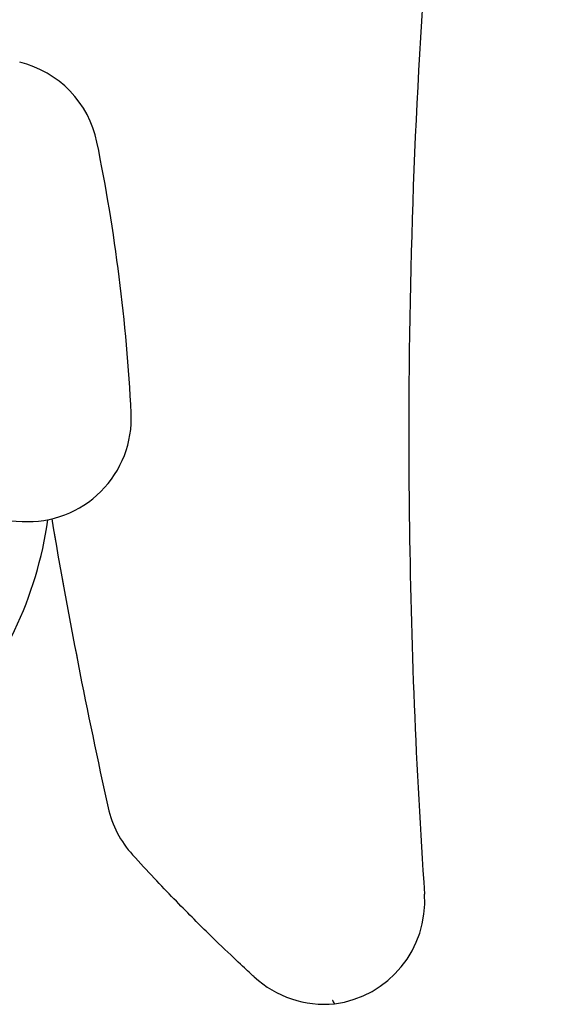
# Model space of a CAD drawing. Units: millimetres. Extents: x 356 to 4180, y 453 to 1904.
# Drawn here: x 2142 to 2243, y 760 to 950 of the extents above; entities that cross this region are included whole.
import ezdxf

# ---------------------------------------------------------------- set-up
doc = ezdxf.new("R2010")
doc.units = ezdxf.units.MM
doc.header["$LTSCALE"] = 10
doc.layers.add('Visible (ISO)', color=7, linetype='Continuous', lineweight=25)

msp = doc.modelspace()

# ---------------------------------------------------------------- linework, layer by layer
at = {"layer": 'Visible (ISO)'}
for centre, radius, start, end in [((2137.0066, 922.4201), 19.9824, 11.515337, 76.568973), ((1813.649, 856.5421), 349.9824, 2.872973, 11.515337), ((2143.2343, 873.0823), 19.9824, 266.897696, 2.872973), ((2683.3415, 10838.4566), 9999.9824, 266.26768284, 266.89769649), ((2072.8644, 864.1277), 75, 317.564257, 351.836858), ((2178.2723, 802.1721), 20, 192.538977, 222.284234), ((2199.9371, 779.7695), 20, 277.335326, 3.924737), ((2200.5273, 779.8366), 20, 227.372023, 275.633559)]:
    msp.add_arc(centre, radius, start, end, dxfattribs=at)
for points, knots in [([(2243.4258, 1131.675), (2238.3814, 1107.1146), (2234.046, 1082.4017), (2225.5285, 1023.9579), (2221.9436, 990.0992), (2217.4426, 922.257), (2216.523, 888.2215), (2217.2366, 829.847), (2218.2212, 805.4644), (2219.8902, 781.1384)], [22.88532574, 22.88532574, 22.88532574, 22.88532574, 30.40499647, 30.40499647, 40.60368947, 40.60368947, 50.80238246, 50.80238246, 58.11733856, 58.11733856, 58.11733856, 58.11733856]), ([(2186.9826, 765.1212), (2186.9826, 765.1212), (2186.6424, 765.4333), (2185.2908, 766.6859), (2184.2793, 767.6265), (2181.6235, 770.1392), (2179.9793, 771.7113), (2176.1249, 775.4879), (2173.915, 777.6924), (2169.022, 782.7322), (2166.339, 785.5677), (2163.476, 788.7159)], [26.05420478, 26.05420478, 26.05420478, 26.05420478, 30.79322107, 30.79322107, 35.53223735, 35.53223735, 40.27125364, 40.27125364, 45.01026993, 45.01026993, 49.74928621, 49.74928621, 49.74928621, 49.74928621]), ([(2202.0609, 760.6453), (2202.0652, 760.6382), (2202.0694, 760.6312), (2202.3516, 760.1628), (2202.4905, 759.9331), (2202.4905, 759.9331)], [-0.06220995, -0.06220995, -0.06220995, -0.06220995, 0, 0, 4.11015921, 4.11015921, 4.11015921, 4.11015921])]:
    msp.add_open_spline(points, degree=3, knots=knots, dxfattribs=at)
for points in [[(2147.84, 853.6379), (2151.0002, 834.9224), (2154.6397, 816.3076), (2158.7493, 797.83)], [(2147.84, 853.6379), (2150.9989, 834.9303), (2154.638, 816.3154), (2158.7493, 797.83)]]:
    msp.add_open_spline(points, degree=3, dxfattribs=at)

doc.saveas('drawing.dxf')
